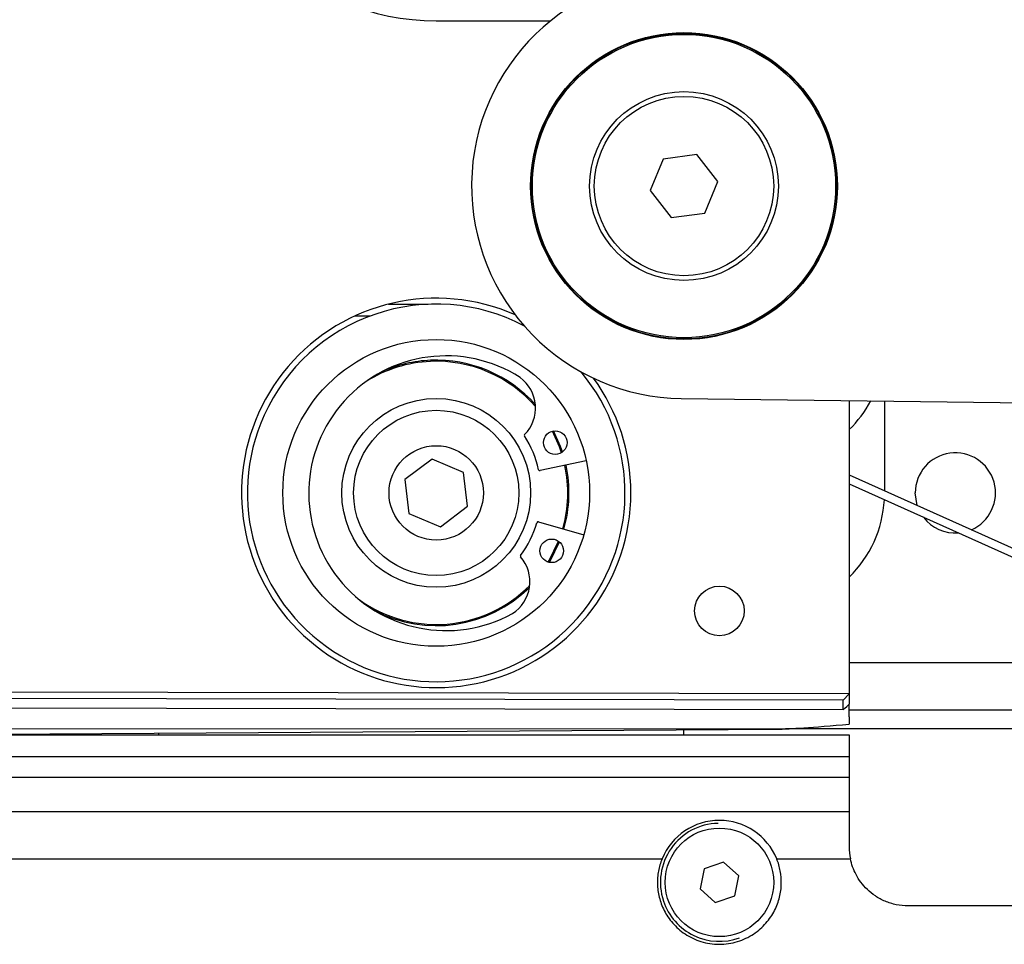
# Model space of a CAD drawing. Units: millimetres. Extents: x 20 to 410, y 10 to 287.
# Drawn here: x 235 to 238, y 239 to 242 of the extents above; entities that cross this region are included whole.
import ezdxf

# ---------------------------------------------------------------- set-up
doc = ezdxf.new("R2010")
doc.units = ezdxf.units.MM
doc.linetypes.add('CENTERX2', pattern=[20.32, 12.7, -2.54, 2.54, -2.54])

msp = doc.modelspace()

# ---------------------------------------------------------------- linework, layer by layer
at = {"color": 7, "linetype": 'Continuous', "lineweight": 25}
for p, q in [((236.535714, 241.801308), (236.85859, 241.801308)), ((237.176826, 241.410744), (237.140364, 241.321695)), ((237.272176, 241.423691), (237.176826, 241.410744)), ((237.331064, 241.347589), (237.272176, 241.423691)), ((237.294601, 241.25854), (237.331064, 241.347589)), ((237.140364, 241.321695), (237.199251, 241.245593)), ((237.199251, 241.245593), (237.294601, 241.25854)), ((236.401343, 241.001308), (236.512915, 241.001308)), ((236.512915, 241.000821), (236.512915, 241.001308)), ((236.306585, 240.967975), (236.350122, 240.967975)), ((236.772823, 240.793587), (236.772976, 240.793798)), ((237.228, 240.734691), (239.56114, 240.704691)), ((237.702381, 240.728592), (237.702381, 239.901741)), ((237.802381, 240.727306), (237.802381, 240.474026)), ((236.523992, 240.563483), (236.44714, 240.505578)), ((236.612566, 240.52588), (236.523992, 240.563483)), ((236.959434, 240.558743), (236.829041, 240.530811)), ((236.624287, 240.430372), (236.612566, 240.52588)), ((237.702381, 240.518915), (238.72769, 240.058667)), ((236.44714, 240.505578), (236.458862, 240.41007)), ((237.702381, 240.493338), (238.947532, 239.934406)), ((237.894717, 240.432577), (237.889047, 240.467975)), ((236.547435, 240.372467), (236.624287, 240.430372)), ((236.458862, 240.41007), (236.547435, 240.372467)), ((236.824311, 240.386117), (236.952602, 240.349729)), ((236.751191, 240.127352), (236.751052, 240.127573)), ((237.702381, 239.988642), (238.82671, 239.988642)), ((232.614702, 239.911055), (237.702381, 239.901741)), ((237.685714, 239.882646), (237.702381, 239.900372)), ((237.702381, 239.901741), (237.702381, 239.900372)), ((237.702381, 239.900372), (237.702381, 239.871252)), ((237.685714, 239.882646), (232.614702, 239.891929)), ((237.685714, 239.856699), (237.685714, 239.882646)), ((237.702381, 239.835451), (237.702381, 239.871252)), ((232.614702, 239.865902), (237.685795, 239.856618)), ((237.702381, 239.855308), (239.167809, 239.855308)), ((237.702381, 239.835451), (237.702381, 239.814535)), ((234.988756, 239.784593), (237.508254, 239.800864)), ((235.485714, 239.787802), (235.485714, 239.784593)), ((235.752381, 239.784593), (235.752381, 239.789525)), ((237.235714, 239.784593), (237.235714, 239.799104)), ((239.568854, 239.801308), (237.522091, 239.801308)), ((224.060026, 239.784593), (237.702381, 239.784593)), ((237.702381, 239.784593), (237.702381, 239.723028)), ((224.00141, 239.723028), (237.702381, 239.723028)), ((237.702381, 239.723028), (237.702381, 239.66454)), ((237.702381, 239.66454), (223.792818, 239.66454)), ((237.702381, 239.66454), (237.702381, 239.567975)), ((223.710196, 239.567975), (237.702381, 239.567975)), ((237.702381, 239.567975), (237.702381, 239.467975)), ((234.164326, 239.434298), (237.173768, 239.434298)), ((237.497659, 239.434298), (237.705819, 239.434298)), ((237.292507, 239.406269), (237.280946, 239.349703)), ((237.347274, 239.424541), (237.292507, 239.406269)), ((237.390481, 239.386246), (237.347274, 239.424541)), ((237.378921, 239.329681), (237.390481, 239.386246)), ((237.280946, 239.349703), (237.324154, 239.311409)), ((237.324154, 239.311409), (237.378921, 239.329681)), ((238.369047, 239.301308), (237.869047, 239.301308))]:
    msp.add_line(p, q, dxfattribs=at)
at = {"color": 7, "linetype": 'CENTERX2', "lineweight": 18}
msp.add_line((169.355858, 239.801308), (310.148106, 239.801308), dxfattribs=at)
at = {"color": 7, "linetype": 'Continuous', "lineweight": 25, "flags": 128}
for points in [[(236.889591, 240.581586), (236.883905, 240.597973), (236.863987, 240.642253)], [(236.89245, 240.583578), (236.887027, 240.599139), (236.86741, 240.642912)], [(236.851905, 240.272631), (236.854443, 240.276801), (236.881416, 240.331496)], [(236.855277, 240.271749), (236.857302, 240.275086), (236.884139, 240.329321)]]:
    msp.add_lwpolyline(points, dxfattribs=at)
at = {"color": 7, "linetype": 'Continuous', "lineweight": 25}
for centre, radius in [((237.235714, 241.334642), 0.433333), ((237.235714, 241.334642), 0.431667), ((237.235714, 241.334642), 0.428333), ((237.235714, 241.334642), 0.266667), ((237.235714, 241.334642), 0.253333), ((236.535714, 240.467975), 0.433333), ((236.535714, 240.467975), 0.266667), ((236.535714, 240.467975), 0.233333), ((236.871993, 240.609895), 0.033333), ((236.535714, 240.467975), 0.133333), ((236.862007, 240.304396), 0.033333), ((237.335714, 240.134642), 0.07), ((237.335714, 239.367975), 0.153333)]:
    msp.add_circle(centre, radius, dxfattribs=at)
for centre, radius, start, end in [((236.535714, 242.467975), 0.666667, 180, 270), ((237.235714, 241.334642), 0.6, 89.26332, 179.26332), ((237.235714, 241.334642), 0.6, 179.26332, 269.26332), ((236.535714, 240.467975), 0.55, 66.088578, 0), ((236.535714, 240.467975), 0.533333, 62.305873, 155.679477), ((236.563708, 240.46706), 0.388009, 57.361369, 298.894147), ((236.535714, 240.467975), 0.371667, 92.473217, 122.08797), ((236.535714, 240.467975), 0.375, 92.473217, 113.923988), ((236.535714, 240.467975), 0.375, 41.614326, 92.473217), ((236.535714, 240.467975), 0.371667, 40.954064, 92.473217), ((236.535714, 240.467975), 0.533333, 155.679477, 39.83904), ((236.710349, 240.707795), 0.106128, 315.087289, 53.938105), ((236.535714, 240.467975), 0.55, 0, 36.056335), ((237.469047, 240.884642), 0.333333, 314.427004, 331.933525), ((236.787868, 240.630512), 0.003333, 135.087289, 212.805573), ((236.535714, 240.467975), 0.296667, 12.727626, 32.805573), ((238.002381, 240.467975), 0.113333, 293.45079, 180), ((236.535714, 240.467975), 0.371667, 344.164523, 12.090993), ((236.535714, 240.467975), 0.375, 344.164523, 12.090993), ((236.828342, 240.53407), 0.003333, 192.727626, 282.090993), ((237.469047, 240.467975), 0.333333, 314.427004, 356.685017), ((238.002381, 240.467975), 0.113333, 217.45035, 274.200278), ((236.535714, 240.467975), 0.296667, 323.449943, 343.52789), ((236.823401, 240.38291), 0.003333, 74.164523, 163.52789), ((236.776715, 240.289318), 0.003333, 143.449943, 221.168227), ((236.694315, 240.217262), 0.106128, 302.317411, 41.168227), ((236.535714, 240.467975), 0.371667, 234.167546, 315.301452), ((236.535714, 240.467975), 0.375, 242.331528, 314.64119), ((237.335714, 239.367975), 0.175, 22.2709, 157.7291), ((237.335714, 239.367975), 0.166667, 91.338894, 198.449667), ((237.869047, 239.467975), 0.166667, 180, 191.65771), ((237.335714, 239.367975), 0.166667, 198.449667, 289.960408)]:
    msp.add_arc(centre, radius, start, end, dxfattribs=at)
for centre, major_axis, ratio, start_param, end_param in [((237.719108, 239.889891), (0.033374, 0.033252), 0.0349847, 3.10674992, 4.15289471), ((237.889033, 239.836657), (0.386652, 0.035332), 0.01484629, 3.31476536, 4.2072521)]:
    msp.add_ellipse(centre, major_axis=major_axis, ratio=ratio, start_param=start_param, end_param=end_param, dxfattribs=at)
for points, knots in [([(237.173768, 239.434298), (237.169217, 239.423185), (237.165852, 239.411743), (237.162566, 239.394068), (237.161767, 239.388091), (237.16079, 239.375959), (237.160613, 239.36978), (237.161082, 239.351159), (237.162703, 239.33867), (237.167331, 239.319872), (237.169243, 239.313595), (237.173885, 239.301033), (237.176631, 239.294724), (237.186064, 239.276205), (237.193946, 239.264287), (237.20871, 239.247346), (237.214134, 239.241866), (237.225767, 239.231605), (237.232008, 239.226783), (237.245426, 239.217848), (237.252679, 239.213703), (237.26773, 239.206504), (237.275549, 239.203422), (237.291805, 239.198359), (237.300307, 239.196368), (237.317704, 239.193682), (237.326429, 239.193002), (237.343932, 239.192949), (237.352784, 239.193587), (237.370191, 239.196179), (237.37864, 239.198104), (237.395058, 239.203121), (237.403093, 239.206249), (237.418249, 239.213433), (237.425398, 239.217485), (237.438909, 239.226407), (237.445296, 239.231309), (237.457015, 239.241595), (237.46239, 239.247002), (237.472264, 239.25827), (237.476784, 239.264167), (237.484844, 239.276121), (237.488402, 239.28219), (237.497817, 239.300611), (237.502442, 239.313224), (237.508726, 239.338605), (237.510352, 239.351191), (237.510968, 239.376109), (237.509944, 239.388272), (237.505558, 239.411808), (237.502195, 239.423222), (237.497659, 239.434298)], [0, 0, 0, 0, 0.0625, 0.0625, 0.09375, 0.09375, 0.125, 0.125, 0.1875, 0.1875, 0.21875, 0.21875, 0.25, 0.25, 0.3125, 0.3125, 0.34375, 0.34375, 0.375, 0.375, 0.40625, 0.40625, 0.4375, 0.4375, 0.46875, 0.46875, 0.5, 0.5, 0.53125, 0.53125, 0.5625, 0.5625, 0.59375, 0.59375, 0.625, 0.625, 0.65625, 0.65625, 0.6875, 0.6875, 0.71875, 0.71875, 0.75, 0.75, 0.8125, 0.8125, 0.875, 0.875, 0.9375, 0.9375, 1, 1, 1, 1]), ([(237.869047, 239.301308), (237.857524, 239.301308), (237.846291, 239.30249), (237.829842, 239.305888), (237.824389, 239.307308), (237.813852, 239.310616), (237.808763, 239.312501), (237.793995, 239.318779), (237.784717, 239.323864), (237.767956, 239.335084), (237.760433, 239.341209), (237.74683, 239.354267), (237.740749, 239.361229), (237.730215, 239.375342), (237.725698, 239.38255), (237.717938, 239.397177), (237.714687, 239.404625), (237.70938, 239.419532), (237.707336, 239.426942), (237.705819, 239.434298)], [0, 0, 0, 0, 0.125, 0.125, 0.1875, 0.1875, 0.25, 0.25, 0.375, 0.375, 0.5, 0.5, 0.625, 0.625, 0.75, 0.75, 0.875, 0.875, 1, 1, 1, 1])]:
    msp.add_open_spline(points, degree=3, knots=knots, dxfattribs=at)

doc.saveas('drawing.dxf')
